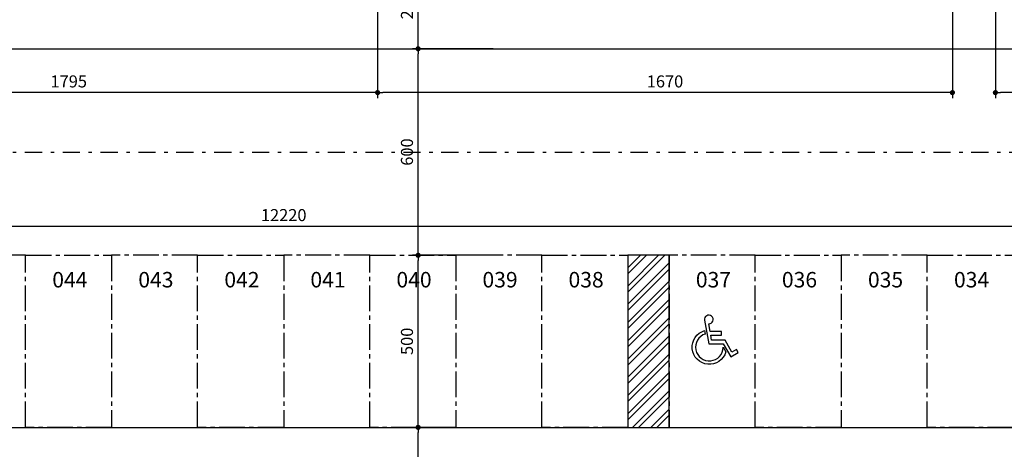
# Model space of a CAD drawing. Units: inches. Extents: x -83 to 695, y -82 to 223.
# Drawn here: x 420 to 448, y 121 to 134 of the extents above; entities that cross this region are included whole.
import ezdxf
from ezdxf.enums import TextEntityAlignment as Align

# ---------------------------------------------------------------- set-up
doc = ezdxf.new("R2010")
doc.units = ezdxf.units.IN
doc.header["$MEASUREMENT"] = 0
doc.linetypes.add('CENTER2', pattern=[1.125, 0.75, -0.125, 0.125, -0.125])
doc.linetypes.add('DASHDOT', pattern=[1, 0.5, -0.25, 0, -0.25])
for name, color, linetype in [('ARQ-EIXO', 9, 'DASHDOT'), ('ARQ-TEXTO', 3, 'Continuous'), ('COTA', 10, 'Continuous'), ('COTAS', 1, 'Continuous'), ('HACHURIA', 8, 'Continuous'), ('LIMITE', 7, 'Continuous'), ('LINHA', 9, 'Continuous'), ('TEXTO', 7, 'Continuous'), ('VAGAS', 5, 'CENTER2')]:
    doc.layers.add(name, color=color, linetype=linetype)
doc.styles.add('ARTE2', font='simplex.shx', dxfattribs={"width": 0.8})
doc.styles.add('TITULO', font='swissel.ttf')
doc.dimstyles.new('ARTE-150', dxfattribs={"dimtxt": 0.35, "dimasz": 0.15, "dimexe": 0.16, "dimexo": 0.16, "dimgap": 0.15, "dimtad": 1, "dimdec": 0, "dimlfac": 100, "dimzin": 12, "dimdsep": 46, "dimtxsty": 'ARTE2', "dimblk": 'DOT', "dimcen": 0.2, "dimclrd": 256, "dimclre": 256, "dimclrt": 3, "dimaunit": 1, "dimadec": 4, "dimazin": 0, "dimtfac": 1, "dimtdec": 0, "dimtix": 1, "dimtofl": 0, "dimtmove": 0, "dimatfit": 3, "dimldrblk": 'DOT', "dimfxl": 0, "dimtolj": 1, "dimtzin": 12, "dimarcsym": 0})

# ---------------------------------------------------------------- blocks, each defined once
blk = doc.blocks.new('VAGA-DEF')
at = {"layer": 'LINHA'}
for points in [[(0.04, 0.35), (0.358, 0.35), (0.358, 0.45), (0.022, 0.45), (-0.018, 0.679, 2.805884), (-0.138, 0.783), (-0.018, 0.1), (0.401, 0.1), (0.622, -0.283), (0.838, -0.158), (0.788, -0.071), (0.658, -0.146), (0.458, 0.2), (0.066, 0.2)], [(0.48, -0.138, -1.700828), (-0.136, 0.481), (-0.118, 0.382, 1.982869), (0.4, 0.001)]]:
    blk.add_lwpolyline(points, format="xyb", close=True, dxfattribs=at)
blk = doc.blocks.new('_DOT')
at = {"color": 0, "linetype": 'ByBlock', "lineweight": -2}
blk.add_line((-0.5, 0), (-1, 0), dxfattribs=at)
at = {"color": 0, "linetype": 'ByBlock', "const_width": 0.5}
blk.add_lwpolyline([(-0.25, 0, 1), (0.25, 0, 1)], format="xyb", close=True, dxfattribs=at)
blk = doc.blocks.new('*D1136')
at = {"linetype": 'ByBlock', "lineweight": -2}
for p, q in [((366.42, 127.03), (366.42, 127.873)), ((366.57, 127.713), (488.47, 127.713)), ((488.62, 127.03), (488.62, 127.873))]:
    blk.add_line(p, q, dxfattribs=at)
at = {"layer": 'DEFPOINTS', "linetype": 'ByBlock'}
for p in [(366.42, 126.87), (488.62, 126.87)]:
    blk.add_point(p, dxfattribs=at)
at = {"linetype": 'ByBlock', "lineweight": -2, "xscale": 0.15, "yscale": 0.15, "zscale": 0.15, "rotation": 180}
blk.add_blockref('_DOT', (366.42, 127.713), dxfattribs=at)
at = {"linetype": 'ByBlock', "lineweight": -2, "xscale": 0.15, "yscale": 0.15, "zscale": 0.15}
blk.add_blockref('_DOT', (488.62, 127.713), dxfattribs=at)
at = {"color": 3, "linetype": 'ByBlock', "lineweight": -2, "insert": (427.52, 128.038), "char_height": 0.35, "attachment_point": 5, "style": 'ARTE2'}
blk.add_mtext('\\A1;12220', dxfattribs=at)
blk = doc.blocks.new('DOT')
at = {"layer": 'TEXTO', "color": 0, "linetype": 'ByBlock'}
blk.add_line((-0.5, 0), (-1, 0), dxfattribs=at)
at = {"layer": 'TEXTO', "color": 0, "linetype": 'ByBlock', "const_width": 0.5}
blk.add_lwpolyline([(-0.25, 0, 1), (0.25, 0, 1)], format="xyb", close=True, dxfattribs=at)
blk = doc.blocks.new('*D1317')
at = {"linetype": 'ByBlock', "lineweight": -2}
for p, q in [((432.36, 121.87), (431.266, 121.87)), ((431.426, 119.52), (431.426, 121.72)), ((434.01, 119.37), (431.266, 119.37))]:
    blk.add_line(p, q, dxfattribs=at)
at = {"layer": 'DEFPOINTS', "linetype": 'ByBlock'}
for p in [(432.52, 121.87), (434.17, 119.37)]:
    blk.add_point(p, dxfattribs=at)
at = {"linetype": 'ByBlock', "lineweight": -2, "xscale": 0.15, "yscale": 0.15, "zscale": 0.15}
for p, rotation in [((431.426, 121.87), 90), ((431.426, 119.37), 270)]:
    blk.add_blockref('_DOT', p, dxfattribs=dict(at, rotation=rotation))
at = {"color": 3, "linetype": 'ByBlock', "lineweight": -2, "insert": (431.101, 120.62), "char_height": 0.35, "attachment_point": 5, "rotation": 90, "style": 'ARTE2'}
blk.add_mtext('\\A1;250', dxfattribs=at)
blk = doc.blocks.new('*D1318')
at = {"linetype": 'ByBlock', "lineweight": -2}
for p, q in [((433.61, 126.87), (431.266, 126.87)), ((431.426, 122.02), (431.426, 126.72)), ((432.36, 121.87), (431.266, 121.87))]:
    blk.add_line(p, q, dxfattribs=at)
at = {"layer": 'DEFPOINTS', "linetype": 'ByBlock'}
for p in [(433.77, 126.87), (432.52, 121.87)]:
    blk.add_point(p, dxfattribs=at)
at = {"linetype": 'ByBlock', "lineweight": -2, "xscale": 0.15, "yscale": 0.15, "zscale": 0.15}
for p, rotation in [((431.426, 126.87), 90), ((431.426, 121.87), 270)]:
    blk.add_blockref('_DOT', p, dxfattribs=dict(at, rotation=rotation))
at = {"color": 3, "linetype": 'ByBlock', "lineweight": -2, "insert": (431.101, 124.37), "char_height": 0.35, "attachment_point": 5, "rotation": 90, "style": 'ARTE2'}
blk.add_mtext('\\A1;500', dxfattribs=at)
blk = doc.blocks.new('*D1319')
at = {"linetype": 'ByBlock', "lineweight": -2}
for p, q in [((433.61, 132.87), (431.266, 132.87)), ((431.426, 127.02), (431.426, 132.72)), ((433.61, 126.87), (431.266, 126.87))]:
    blk.add_line(p, q, dxfattribs=at)
at = {"layer": 'DEFPOINTS', "linetype": 'ByBlock'}
for p in [(433.77, 132.87), (433.77, 126.87)]:
    blk.add_point(p, dxfattribs=at)
at = {"linetype": 'ByBlock', "lineweight": -2, "xscale": 0.15, "yscale": 0.15, "zscale": 0.15}
for p, rotation in [((431.426, 132.87), 90), ((431.426, 126.87), 270)]:
    blk.add_blockref('_DOT', p, dxfattribs=dict(at, rotation=rotation))
at = {"color": 3, "linetype": 'ByBlock', "lineweight": -2, "insert": (431.101, 129.87), "char_height": 0.35, "attachment_point": 5, "rotation": 90, "style": 'ARTE2'}
blk.add_mtext('\\A1;600', dxfattribs=at)
blk = doc.blocks.new('*D1320')
at = {"linetype": 'ByBlock', "lineweight": -2}
for p, q in [((433.61, 135.371), (431.266, 135.371)), ((431.426, 133.02), (431.426, 135.221)), ((433.61, 132.87), (431.266, 132.87))]:
    blk.add_line(p, q, dxfattribs=at)
at = {"layer": 'DEFPOINTS', "linetype": 'ByBlock'}
for p in [(433.77, 135.371), (433.77, 132.87)]:
    blk.add_point(p, dxfattribs=at)
at = {"linetype": 'ByBlock', "lineweight": -2, "xscale": 0.15, "yscale": 0.15, "zscale": 0.15}
for p, rotation in [((431.426, 135.371), 90), ((431.426, 132.87), 270)]:
    blk.add_blockref('_DOT', p, dxfattribs=dict(at, rotation=rotation))
at = {"color": 3, "linetype": 'ByBlock', "lineweight": -2, "insert": (431.101, 134.12), "char_height": 0.35, "attachment_point": 5, "rotation": 90, "style": 'ARTE2'}
blk.add_mtext('\\A1;250', dxfattribs=at)
blk = doc.blocks.new('*D1470')
at = {"linetype": 'ByBlock', "lineweight": -2}
for p, q in [((448.199, 137.861), (448.199, 131.437)), ((450.599, 134.21), (450.599, 131.437)), ((450.449, 131.597), (448.349, 131.597))]:
    blk.add_line(p, q, dxfattribs=at)
at = {"layer": 'DEFPOINTS', "linetype": 'ByBlock'}
for p in [(448.199, 138.021), (450.599, 134.37)]:
    blk.add_point(p, dxfattribs=at)
at = {"linetype": 'ByBlock', "lineweight": -2, "xscale": 0.15, "yscale": 0.15, "zscale": 0.15, "rotation": 180}
blk.add_blockref('_DOT', (448.199, 131.597), dxfattribs=at)
at = {"linetype": 'ByBlock', "lineweight": -2, "xscale": 0.15, "yscale": 0.15, "zscale": 0.15}
blk.add_blockref('_DOT', (450.599, 131.597), dxfattribs=at)
at = {"color": 3, "linetype": 'ByBlock', "lineweight": -2, "insert": (449.399, 131.922), "char_height": 0.35, "attachment_point": 5, "style": 'ARTE2'}
blk.add_mtext('\\A1;240', dxfattribs=at)
blk = doc.blocks.new('*D1471')
at = {"linetype": 'ByBlock', "lineweight": -2}
for p, q in [((430.249, 138.51), (430.249, 131.437)), ((446.949, 135.294), (446.949, 131.437)), ((446.799, 131.597), (430.399, 131.597))]:
    blk.add_line(p, q, dxfattribs=at)
at = {"layer": 'DEFPOINTS', "linetype": 'ByBlock'}
for p in [(430.249, 138.67), (446.949, 135.454)]:
    blk.add_point(p, dxfattribs=at)
at = {"linetype": 'ByBlock', "lineweight": -2, "xscale": 0.15, "yscale": 0.15, "zscale": 0.15, "rotation": 180}
blk.add_blockref('_DOT', (430.249, 131.597), dxfattribs=at)
at = {"linetype": 'ByBlock', "lineweight": -2, "xscale": 0.15, "yscale": 0.15, "zscale": 0.15}
blk.add_blockref('_DOT', (446.949, 131.597), dxfattribs=at)
at = {"color": 3, "linetype": 'ByBlock', "lineweight": -2, "insert": (438.599, 131.922), "char_height": 0.35, "attachment_point": 5, "style": 'ARTE2'}
blk.add_mtext('\\A1;1670', dxfattribs=at)
blk = doc.blocks.new('*D1472')
at = {"linetype": 'ByBlock', "lineweight": -2}
for p, q in [((412.299, 139.486), (412.299, 131.437)), ((430.249, 138.51), (430.249, 131.437)), ((430.099, 131.597), (412.449, 131.597))]:
    blk.add_line(p, q, dxfattribs=at)
at = {"layer": 'DEFPOINTS', "linetype": 'ByBlock'}
for p in [(412.299, 139.646), (430.249, 138.67)]:
    blk.add_point(p, dxfattribs=at)
at = {"linetype": 'ByBlock', "lineweight": -2, "xscale": 0.15, "yscale": 0.15, "zscale": 0.15, "rotation": 180}
blk.add_blockref('_DOT', (412.299, 131.597), dxfattribs=at)
at = {"linetype": 'ByBlock', "lineweight": -2, "xscale": 0.15, "yscale": 0.15, "zscale": 0.15}
blk.add_blockref('_DOT', (430.249, 131.597), dxfattribs=at)
at = {"color": 3, "linetype": 'ByBlock', "lineweight": -2, "insert": (421.274, 131.922), "char_height": 0.35, "attachment_point": 5, "style": 'ARTE2'}
blk.add_mtext('\\A1;1795', dxfattribs=at)

msp = doc.modelspace()

# ---------------------------------------------------------------- hatches: boundary and pattern name
at = {"layer": 'HACHURIA'}
h = msp.add_hatch(dxfattribs=at)
h.set_pattern_fill('ANSI32', color=256, style=0)
h.set_pattern_definition([(45, (295.6328, 0), (-0.26516504, 0.26516504), []), (45, (295.80956, 0), (-0.26516504, 0.26516504), [])])
h.paths.add_polyline_path([(438.71969, 121.87095), (438.71969, 126.8704), (437.51969, 126.8704), (437.51969, 121.87094)])

# ---------------------------------------------------------------- linework, layer by layer
for p, q in [((374.69888, 132.87054), (450.59888, 132.87017)), ((364.76047, 121.8704), (486.61969, 121.871))]:
    msp.add_line(p, q)
at = {"layer": 'ARQ-EIXO'}
msp.add_line((367.19888, 129.8704), (458.59888, 129.8704), dxfattribs=at)
at = {"layer": 'LIMITE'}
msp.add_lwpolyline([(437.51969, 121.8704), (438.71969, 121.8704), (438.71969, 126.8704), (437.51969, 126.8704)], close=True, dxfattribs=at)
at = {"layer": 'VAGAS'}
for points in [[(420.01969, 126.8704), (417.51969, 126.8704), (417.51969, 121.8704), (420.01969, 121.8704)], [(420.01969, 126.8704), (422.51969, 126.8704), (422.51969, 121.8704), (420.01969, 121.8704)], [(425.01969, 126.8704), (422.51969, 126.8704), (422.51969, 121.8704), (425.01969, 121.8704)], [(425.01969, 126.8704), (427.51969, 126.8704), (427.51969, 121.8704), (425.01969, 121.8704)], [(430.01969, 126.8704), (427.51969, 126.8704), (427.51969, 121.8704), (430.01969, 121.8704)], [(430.01969, 126.8704), (432.51969, 126.8704), (432.51969, 121.8704), (430.01969, 121.8704)], [(435.01969, 126.8704), (432.51969, 126.8704), (432.51969, 121.8704), (435.01969, 121.8704)], [(435.01969, 126.8704), (437.51969, 126.8704), (437.51969, 121.8704), (435.01969, 121.8704)], [(441.21969, 126.8704), (438.71969, 126.8704), (438.71969, 121.8704), (441.21969, 121.8704)], [(441.21969, 126.8704), (443.71969, 126.8704), (443.71969, 121.8704), (441.21969, 121.8704)], [(446.21969, 126.8704), (443.71969, 126.8704), (443.71969, 121.8704), (446.21969, 121.8704)], [(446.21969, 126.8704), (448.71969, 126.8704), (448.71969, 121.8704), (446.21969, 121.8704)]]:
    msp.add_lwpolyline(points, close=True, dxfattribs=at)

# ---------------------------------------------------------------- block references
at = {"layer": 'LIMITE'}
msp.add_blockref('VAGA-DEF', (439.88632, 124.20116), dxfattribs=at)

# ---------------------------------------------------------------- texts
at = {"layer": 'ARQ-TEXTO', "style": 'TITULO'}
for s, p in [('044', (421.30649, 125.93591, 731.4501)), ('043', (423.80649, 125.93591, 731.4501)), ('042', (426.30649, 125.93591, 731.4501)), ('041', (428.80649, 125.93591, 731.4501)), ('040', (431.30649, 125.93591, 731.4501)), ('039', (433.80649, 125.93591, 731.4501)), ('038', (436.30649, 125.93591, 731.4501)), ('037', (440.00649, 125.93591, 731.4501)), ('036', (442.50649, 125.93591, 731.4501)), ('035', (445.00649, 125.93591, 731.4501)), ('034', (447.50649, 125.93591, 731.4501))]:
    msp.add_text(s, height=0.45, dxfattribs=at).set_placement(p, align=Align.CENTER)

# ---------------------------------------------------------------- dimensions: what is measured, and where the dimension line sits
at = {"layer": 'COTA'}
for base, p1, p2, picture, middle in [((431.42637, 135.37058), (433.76972, 132.87025), (433.76972, 135.37058), '*D1320', (431.10137, 134.12042)), ((431.42637, 132.87025), (433.76969, 126.8704), (433.76972, 132.87025), '*D1319', (431.10137, 129.87033)), ((431.42637, 126.8704), (432.51969, 121.8704), (433.76969, 126.8704), '*D1318', (431.10137, 124.3704)), ((431.42637, 121.8704), (434.16955, 119.3704), (432.51969, 121.8704), '*D1317', (431.10137, 120.6204))]:
    dim = msp.add_linear_dim(base=base, p1=p1, p2=p2, angle=90, dimstyle='ARTE-150', override={"dimblk1": 'DOT', "dimblk2": 'DOT'}, dxfattribs=at)
    dim.commit()
    dim.dimension.update_dxf_attribs({"geometry": picture, "text_midpoint": middle, "text_rotation": 90})
dim = msp.add_linear_dim(base=(488.61969, 127.71263), p1=(366.41969, 126.8704), p2=(488.61969, 126.8704), dimstyle='ARTE-150', override={"dimblk1": 'DOT', "dimblk2": 'DOT'}, dxfattribs=at)
dim.commit()
dim.dimension.update_dxf_attribs({"geometry": '*D1136', "text_midpoint": (427.51969, 128.03763)})
at = {"layer": 'COTAS'}
for base, p1, p2, picture, middle in [((412.29888, 131.59654), (430.24888, 138.67019), (412.29888, 139.64558), '*D1472', (421.27388, 131.92154)), ((430.24888, 131.59654), (446.94888, 135.45398), (430.24888, 138.67019), '*D1471', (438.59888, 131.92154)), ((448.19888, 131.59654), (450.59888, 134.37017), (448.19888, 138.02058), '*D1470', (449.39888, 131.92154))]:
    dim = msp.add_linear_dim(base=base, p1=p1, p2=p2, dimstyle='ARTE-150', override={"dimblk1": 'DOT', "dimblk2": 'DOT'}, dxfattribs=at)
    dim.commit()
    dim.dimension.update_dxf_attribs({"geometry": picture, "text_midpoint": middle})

doc.saveas('drawing.dxf')
